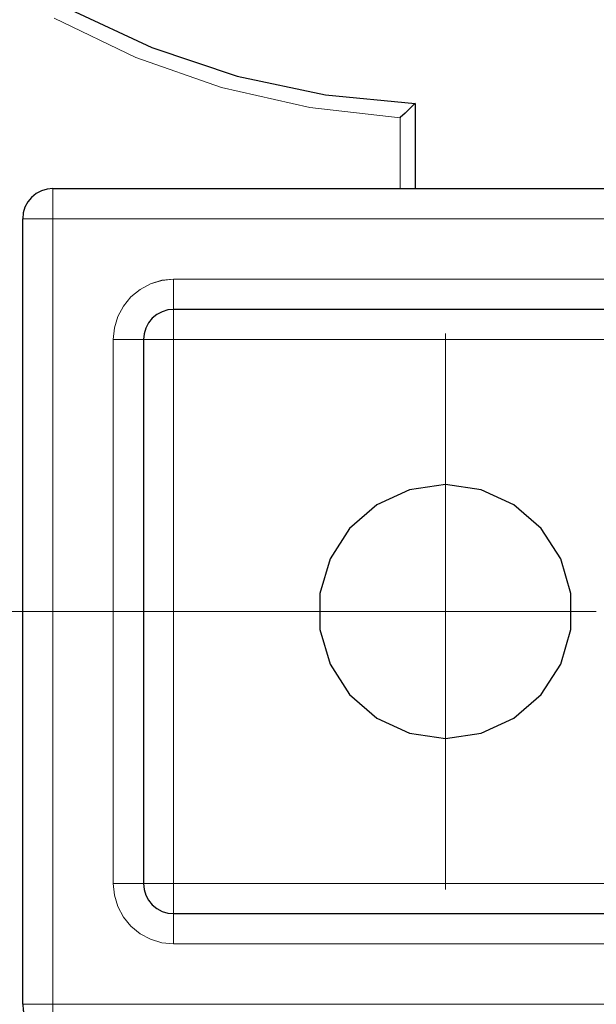
# Model space of a CAD drawing. Units: millimetres. Extents: x -470 to 4500, y 0 to 297.
# Drawn here: x 568 to 573, y 130 to 139 of the extents above; entities that cross this region are included whole.
import ezdxf

# ---------------------------------------------------------------- set-up
doc = ezdxf.new("R2010")
doc.units = ezdxf.units.MM
for name, pattern in [('AI-Linetype-1039', [36, 18, -3.6, 3.6, -3.6, 3.6, -3.6]), ('AI-Linetype-1041', [36, 18, -3.6, 3.6, -3.6, 3.6, -3.6]), ('AI-Linetype-1042', [36, 18, -3.6, 3.6, -3.6, 3.6, -3.6]), ('AI-Linetype-1043', [36, 18, -3.6, 3.6, -3.6, 3.6, -3.6]), ('AI-Linetype-1046', [36, 18, -3.6, 3.6, -3.6, 3.6, -3.6]), ('AI-Linetype-1048', [36, 18, -3.6, 3.6, -3.6, 3.6, -3.6]), ('AI-Linetype-1049', [36, 18, -3.6, 3.6, -3.6, 3.6, -3.6]), ('AI-Linetype-1050', [36, 18, -3.6, 3.6, -3.6, 3.6, -3.6]), ('AI-Linetype-1051', [36, 18, -3.6, 3.6, -3.6, 3.6, -3.6]), ('AI-Linetype-1053', [36, 18, -3.6, 3.6, -3.6, 3.6, -3.6]), ('AI-Linetype-1054', [36, 18, -3.6, 3.6, -3.6, 3.6, -3.6]), ('AI-Linetype-1055', [36, 18, -3.6, 3.6, -3.6, 3.6, -3.6]), ('AI-Linetype-1056', [36, 18, -3.6, 3.6, -3.6, 3.6, -3.6]), ('AI-Linetype-1057', [36, 18, -3.6, 3.6, -3.6, 3.6, -3.6]), ('AI-Linetype-1058', [36, 18, -3.6, 3.6, -3.6, 3.6, -3.6]), ('AI-Linetype-1059', [36, 18, -3.6, 3.6, -3.6, 3.6, -3.6]), ('AI-Linetype-1060', [36, 18, -3.6, 3.6, -3.6, 3.6, -3.6]), ('AI-Linetype-1061', [36, 18, -3.6, 3.6, -3.6, 3.6, -3.6]), ('AI-Linetype-1065', [36, 18, -3.6, 3.6, -3.6, 3.6, -3.6]), ('AI-Linetype-1067', [36, 18, -3.6, 3.6, -3.6, 3.6, -3.6]), ('AI-Linetype-1073', [36, 18, -3.6, 3.6, -3.6, 3.6, -3.6]), ('AI-Linetype-1081', [36, 18, -3.6, 3.6, -3.6, 3.6, -3.6]), ('AI-Linetype-1082', [36, 18, -3.6, 3.6, -3.6, 3.6, -3.6]), ('AI-Linetype-1083', [36, 18, -3.6, 3.6, -3.6, 3.6, -3.6]), ('AI-Linetype-1084', [36, 18, -3.6, 3.6, -3.6, 3.6, -3.6]), ('AI-Linetype-1085', [36, 18, -3.6, 3.6, -3.6, 3.6, -3.6]), ('AI-Linetype-1087', [36, 18, -3.6, 3.6, -3.6, 3.6, -3.6]), ('AI-Linetype-1088', [36, 18, -3.6, 3.6, -3.6, 3.6, -3.6]), ('AI-Linetype-1094', [36, 18, -3.6, 3.6, -3.6, 3.6, -3.6]), ('AI-Linetype-13', [54, 43.200001, -3.6, 3.6, -3.6]), ('AI-Linetype-14', [54, 43.200001, -3.6, 3.6, -3.6]), ('AI-Linetype-15', [54, 43.200001, -3.6, 3.6, -3.6]), ('AI-Linetype-1543', [36, 18, -3.6, 3.6, -3.6, 3.6, -3.6]), ('AI-Linetype-1573', [36, 18, -3.6, 3.6, -3.6, 3.6, -3.6]), ('AI-Linetype-1574', [36, 18, -3.6, 3.6, -3.6, 3.6, -3.6]), ('AI-Linetype-1577', [36, 18, -3.6, 3.6, -3.6, 3.6, -3.6]), ('AI-Linetype-1655', [36, 18, -3.6, 3.6, -3.6, 3.6, -3.6]), ('AI-Linetype-230', [5.4, 3.6, -1.8]), ('AI-Linetype-232', [5.4, 3.6, -1.8]), ('AI-Linetype-233', [5.4, 3.6, -1.8]), ('AI-Linetype-234', [5.4, 3.6, -1.8]), ('AI-Linetype-237', [5.4, 3.6, -1.8]), ('AI-Linetype-239', [5.4, 3.6, -1.8]), ('AI-Linetype-240', [5.4, 3.6, -1.8]), ('AI-Linetype-241', [5.4, 3.6, -1.8]), ('AI-Linetype-242', [5.4, 3.6, -1.8]), ('AI-Linetype-244', [5.4, 3.6, -1.8]), ('AI-Linetype-245', [5.4, 3.6, -1.8]), ('AI-Linetype-246', [5.4, 3.6, -1.8]), ('AI-Linetype-247', [5.4, 3.6, -1.8]), ('AI-Linetype-248', [5.4, 3.6, -1.8]), ('AI-Linetype-249', [5.4, 3.6, -1.8]), ('AI-Linetype-250', [5.4, 3.6, -1.8]), ('AI-Linetype-251', [5.4, 3.6, -1.8]), ('AI-Linetype-252', [5.4, 3.6, -1.8]), ('AI-Linetype-256', [5.4, 3.6, -1.8]), ('AI-Linetype-258', [5.4, 3.6, -1.8]), ('AI-Linetype-264', [5.4, 3.6, -1.8]), ('AI-Linetype-272', [5.4, 3.6, -1.8]), ('AI-Linetype-273', [5.4, 3.6, -1.8]), ('AI-Linetype-274', [5.4, 3.6, -1.8]), ('AI-Linetype-275', [5.4, 3.6, -1.8]), ('AI-Linetype-276', [5.4, 3.6, -1.8]), ('AI-Linetype-278', [5.4, 3.6, -1.8]), ('AI-Linetype-279', [5.4, 3.6, -1.8]), ('AI-Linetype-285', [5.4, 3.6, -1.8]), ('AI-Linetype-734', [5.4, 3.6, -1.8]), ('AI-Linetype-764', [5.4, 3.6, -1.8]), ('AI-Linetype-765', [5.4, 3.6, -1.8]), ('AI-Linetype-768', [5.4, 3.6, -1.8]), ('AI-Linetype-846', [5.4, 3.6, -1.8])]:
    doc.linetypes.add(name, pattern=pattern)
doc.layers.add('Camada 1', color=7, linetype='Continuous')
doc.styles.add('Perfil-01', font='txt', dxfattribs={"height": 1.3})
doc.dimstyles.new('Cota-Perfil 1-2', dxfattribs={"dimtxt": 1.5, "dimasz": 1.2, "dimexe": 0.8, "dimexo": 0.8, "dimgap": 1, "dimtad": 0, "dimtih": 1, "dimtoh": 1, "dimdec": 1, "dimlfac": 2, "dimzin": 11, "dimdsep": 46, "dimtxsty": 'Perfil-01', "dimcen": 0.09, "dimadec": 1, "dimazin": 3, "dimtfac": 1, "dimtdec": 1, "dimtofl": 0, "dimtmove": 0, "dimatfit": 1, "dimfxl": 1, "dimfrac": 2, "dimtzin": 11, "dimlwd": 0, "dimlwe": 0, "dimarcsym": 0})

# ---------------------------------------------------------------- blocks, each defined once
blk = doc.blocks.new('*D36')
at = {"color": 0, "lineweight": 0}
for p, q in [((571.29, 193.3522), (546.6071, 193.3522)), ((547.4071, 192.1522), (547.4071, 137.1365)), ((547.4071, 78.8022), (547.4071, 133.8179)), ((571.2899, 77.6022), (546.6071, 77.6022))]:
    blk.add_line(p, q, dxfattribs=at)
at = {"color": 0}
for points in [[(547.6071, 192.1522), (547.2071, 192.1522), (547.4071, 193.3522)], [(547.2071, 78.8022), (547.6071, 78.8022), (547.4071, 77.6022)]]:
    blk.add_solid(points, dxfattribs=at)
at = {"layer": 'Defpoints', "color": 0}
for p in [(572.09, 193.3522), (547.4071, 77.6022), (572.0899, 77.6022)]:
    blk.add_point(p, dxfattribs=at)
at = {"color": 0, "insert": (547.4071, 135.4772), "char_height": 1.3, "attachment_point": 5, "style": 'Perfil-01'}
blk.add_mtext('231.5', dxfattribs=at)
blk = doc.blocks.new('*D37')
at = {"color": 0, "lineweight": 0}
for p, q in [((570.9649, 155.2749), (555.9145, 155.2749)), ((556.7145, 154.0749), (556.7145, 146.1593)), ((556.7145, 134.9251), (556.7145, 142.8407)), ((570.9649, 133.7251), (555.9145, 133.7251))]:
    blk.add_line(p, q, dxfattribs=at)
at = {"color": 0}
for points in [[(556.9145, 154.0749), (556.5145, 154.0749), (556.7145, 155.2749)], [(556.5145, 134.9251), (556.9145, 134.9251), (556.7145, 133.7251)]]:
    blk.add_solid(points, dxfattribs=at)
at = {"layer": 'Defpoints', "color": 0}
for p in [(571.7649, 155.2749), (556.7145, 133.7251), (571.7649, 133.7251)]:
    blk.add_point(p, dxfattribs=at)
at = {"color": 0, "insert": (556.7145, 144.5), "char_height": 1.3, "attachment_point": 5, "style": 'Perfil-01'}
blk.add_mtext('43.1', dxfattribs=at)

msp = doc.modelspace()

# ---------------------------------------------------------------- linework, layer by layer
at = {"layer": 'Camada 1', "color": 251, "linetype": 'AI-Linetype-764', "lineweight": 18, "true_color": 0x58595a}
msp.add_lwpolyline([(568.6578, 138.7054), (569.3344, 138.3907), (570.0421, 138.1547), (570.7723, 138.0005), (571.5149, 137.9296)], dxfattribs=at)
at = {"layer": 'Camada 1', "color": 251, "lineweight": 25, "true_color": 0x58595a}
for points in [[(568.6578, 138.7054), (569.3345, 138.3908), (570.0421, 138.1547), (570.772, 138.0002), (571.515, 137.9297)], [(571.515, 137.9297), (571.5104, 137.9254), (571.4984, 137.9138), (571.473, 137.8898), (571.4307, 137.8492), (571.3912, 137.8115), (571.3898, 137.8104)], [(571.515, 137.9297), (571.515, 137.2248)], [(568.515, 137.2248), (568.4663, 137.2202), (568.4194, 137.2058), (568.376, 137.1829), (568.3382, 137.1518), (568.3072, 137.1137), (568.2839, 137.0707), (568.2698, 137.0237), (568.2648, 136.9751)], [(568.515, 137.2248), (573.5149, 137.2248)], [(568.2648, 130.4751), (568.2648, 136.9751)], [(569.5147, 136.2251), (569.4661, 136.2201), (569.4191, 136.206), (569.3761, 136.1827), (569.338, 136.1517), (569.307, 136.1139), (569.284, 136.0705), (569.2696, 136.0236), (569.265, 135.9749)], [(573.5149, 136.2251), (569.5147, 136.2251)], [(569.265, 135.9749), (569.265, 131.4749)], [(571.7647, 134.7751), (571.4691, 134.7325), (571.1971, 134.6083), (570.9714, 134.4125), (570.8098, 134.1613), (570.7255, 133.8745), (570.7255, 133.5757), (570.8098, 133.2889), (570.9714, 133.0374), (571.1971, 132.8416), (571.4691, 132.7174), (571.7647, 132.6751), (572.0607, 132.7174), (572.3327, 132.8416), (572.5585, 133.0374), (572.7201, 133.2889), (572.8044, 133.5757), (572.8044, 133.8745), (572.7201, 134.1613), (572.5585, 134.4125), (572.3327, 134.6083), (572.0607, 134.7325), (571.7647, 134.7751)], [(569.265, 131.4749), (569.2696, 131.4262), (569.284, 131.3793), (569.307, 131.3359), (569.338, 131.2982), (569.3761, 131.2671), (569.4191, 131.2438), (569.4661, 131.2297), (569.5147, 131.2251)], [(569.5147, 131.2251), (573.5149, 131.2251)], [(568.2648, 130.4751), (568.2698, 130.4261), (568.2839, 130.3792), (568.3072, 130.3361), (568.3382, 130.298), (568.376, 130.267), (568.4194, 130.2441), (568.4663, 130.2296), (568.515, 130.225)]]:
    msp.add_lwpolyline(points, dxfattribs=at)
at = {"layer": 'Camada 1', "color": 251, "linetype": 'AI-Linetype-1573', "lineweight": 18, "true_color": 0x58595a}
msp.add_lwpolyline([(568.6578, 138.7054), (569.3344, 138.3907), (570.0421, 138.1547), (570.7723, 138.0005), (571.5149, 137.9296)], dxfattribs=at)
at = {"layer": 'Camada 1', "color": 251, "linetype": 'AI-Linetype-734', "lineweight": 18, "true_color": 0x58595a}
msp.add_lwpolyline([(571.3899, 137.8105), (570.6431, 137.8944), (569.9107, 138.0617), (569.2013, 138.3097), (568.5243, 138.6356)], dxfattribs=at)
at = {"layer": 'Camada 1', "color": 251, "lineweight": 18, "true_color": 0x58595a}
for points in [[(571.39, 137.8104), (570.6431, 137.8944), (569.9108, 138.0616), (569.2013, 138.3096), (568.5243, 138.6356)], [(571.39, 137.2248), (571.39, 137.8104)], [(568.5148, 137.2248), (568.5148, 137.2202), (568.5148, 137.2058), (568.5148, 137.1829), (568.5148, 137.1518), (568.5148, 137.1137), (568.5148, 137.0707), (568.5148, 137.0238), (568.5148, 136.9751)], [(568.5148, 136.9751), (568.4661, 136.9751), (568.4192, 136.9751), (568.3762, 136.9751), (568.3381, 136.9751), (568.307, 136.9751), (568.2837, 136.9751), (568.2696, 136.9751), (568.265, 136.9751)], [(568.5148, 136.9751), (568.5148, 130.4751)], [(573.5147, 136.9751), (568.5148, 136.9751)], [(569.5149, 136.4748), (569.4172, 136.4653), (569.3234, 136.4371), (569.237, 136.3909), (569.1614, 136.3284), (569.099, 136.2529), (569.0528, 136.1662), (569.0246, 136.0727), (569.0151, 135.9749)], [(569.5149, 136.2251), (569.5149, 136.2296), (569.5149, 136.2441), (569.5149, 136.267), (569.5149, 136.2981), (569.5149, 136.3362), (569.5149, 136.3792), (569.5149, 136.4261), (569.5149, 136.4748)], [(569.5149, 136.4748), (573.5147, 136.4748)], [(569.5149, 135.9749), (569.5149, 136.0236), (569.5149, 136.0706), (569.5149, 136.1139), (569.5149, 136.1517), (569.5149, 136.1827), (569.5149, 136.206), (569.5149, 136.2201), (569.5149, 136.2251)], [(569.2648, 135.9749), (569.2602, 135.9749), (569.2458, 135.9749), (569.2228, 135.9749), (569.1918, 135.9749), (569.1537, 135.9749), (569.1107, 135.9749), (569.0637, 135.9749), (569.0151, 135.9749)], [(569.0151, 131.4749), (569.0151, 135.9749)], [(569.5149, 135.9749), (569.4663, 135.9749), (569.4193, 135.9749), (569.3759, 135.9749), (569.3382, 135.9749), (569.3072, 135.9749), (569.2839, 135.9749), (569.2698, 135.9749), (569.2648, 135.9749)], [(573.5147, 135.9749), (569.5149, 135.9749)], [(569.5149, 135.9749), (569.5149, 131.4749)], [(571.7649, 133.7251), (571.7649, 134.975)], [(571.7649, 133.7251), (570.515, 133.7251)], [(571.7649, 133.7251), (571.7649, 132.4748)], [(571.7649, 133.7251), (573.0148, 133.7251)], [(569.2648, 131.4749), (569.2602, 131.4749), (569.2458, 131.4749), (569.2228, 131.4749), (569.1918, 131.4749), (569.1537, 131.4749), (569.1107, 131.4749), (569.0637, 131.4749), (569.0151, 131.4749)], [(569.0151, 131.4749), (569.0246, 131.3775), (569.0528, 131.2837), (569.099, 131.1973), (569.1614, 131.1214), (569.237, 131.0593), (569.3234, 131.0131), (569.4172, 130.9845), (569.5149, 130.975)], [(569.5149, 131.4749), (569.4663, 131.4749), (569.4193, 131.4749), (569.3759, 131.4749), (569.3382, 131.4749), (569.3072, 131.4749), (569.2839, 131.4749), (569.2698, 131.4749), (569.2648, 131.4749)], [(569.5149, 131.4749), (569.5149, 131.4262), (569.5149, 131.3793), (569.5149, 131.3359), (569.5149, 131.2982), (569.5149, 131.2671), (569.5149, 131.2438), (569.5149, 131.2297), (569.5149, 131.2251)], [(569.5149, 131.4749), (573.5147, 131.4749)], [(569.5149, 130.975), (569.5149, 131.0237), (569.5149, 131.0706), (569.5149, 131.114), (569.5149, 131.1518), (569.5149, 131.1828), (569.5149, 131.2061), (569.5149, 131.2202), (569.5149, 131.2251)], [(573.5147, 130.975), (569.5149, 130.975)], [(568.5148, 130.4751), (568.4661, 130.4751), (568.4192, 130.4751), (568.3762, 130.4751), (568.3381, 130.4751), (568.307, 130.4751), (568.2837, 130.4751), (568.2696, 130.4751), (568.265, 130.4751)], [(568.5148, 130.4751), (573.5147, 130.4751)], [(568.5148, 130.4751), (568.5148, 130.4261), (568.5148, 130.3792), (568.5148, 130.3361), (568.5148, 130.298), (568.5148, 130.267), (568.5148, 130.2441), (568.5148, 130.2296), (568.5148, 130.225)]]:
    msp.add_lwpolyline(points, dxfattribs=at)
at = {"layer": 'Camada 1', "color": 251, "linetype": 'AI-Linetype-1543', "lineweight": 18, "true_color": 0x58595a}
msp.add_lwpolyline([(571.3899, 137.8105), (570.6431, 137.8944), (569.9107, 138.0617), (569.2013, 138.3097), (568.5243, 138.6356)], dxfattribs=at)
at = {"layer": 'Camada 1', "color": 251, "linetype": 'AI-Linetype-765', "lineweight": 18, "true_color": 0x58595a}
msp.add_lwpolyline([(571.5149, 137.9298), (571.5103, 137.9255), (571.4983, 137.9139), (571.4733, 137.8895), (571.431, 137.8493), (571.3911, 137.8116), (571.39, 137.8105)], dxfattribs=at)
at = {"layer": 'Camada 1', "color": 251, "linetype": 'AI-Linetype-1574', "lineweight": 18, "true_color": 0x58595a}
msp.add_lwpolyline([(571.5149, 137.9298), (571.5103, 137.9255), (571.4983, 137.9139), (571.4733, 137.8895), (571.431, 137.8493), (571.3911, 137.8116), (571.39, 137.8105)], dxfattribs=at)
at = {"layer": 'Camada 1', "color": 251, "linetype": 'AI-Linetype-768', "lineweight": 18, "true_color": 0x58595a}
msp.add_lwpolyline([(571.5149, 137.9298), (571.5149, 137.2249)], dxfattribs=at)
at = {"layer": 'Camada 1', "color": 251, "linetype": 'AI-Linetype-1577', "lineweight": 18, "true_color": 0x58595a}
msp.add_lwpolyline([(571.5149, 137.9298), (571.5149, 137.2249)], dxfattribs=at)
at = {"layer": 'Camada 1', "color": 251, "linetype": 'AI-Linetype-846', "lineweight": 18, "true_color": 0x58595a}
msp.add_lwpolyline([(571.3899, 137.225), (571.3899, 137.8106)], dxfattribs=at)
at = {"layer": 'Camada 1', "color": 251, "linetype": 'AI-Linetype-1655', "lineweight": 18, "true_color": 0x58595a}
msp.add_lwpolyline([(571.3899, 137.225), (571.3899, 137.8106)], dxfattribs=at)
at = {"layer": 'Camada 1', "color": 251, "linetype": 'AI-Linetype-246', "lineweight": 18, "true_color": 0x58595a}
msp.add_lwpolyline([(568.5149, 137.225), (568.4662, 137.22), (568.4193, 137.2059), (568.3759, 137.183), (568.3382, 137.1516), (568.3071, 137.1139), (568.2838, 137.0708), (568.2697, 137.0239), (568.2648, 136.9749)], dxfattribs=at)
at = {"layer": 'Camada 1', "color": 251, "linetype": 'AI-Linetype-1055', "lineweight": 18, "true_color": 0x58595a}
msp.add_lwpolyline([(568.5149, 137.225), (568.4662, 137.22), (568.4193, 137.2059), (568.3759, 137.183), (568.3382, 137.1516), (568.3071, 137.1139), (568.2838, 137.0708), (568.2697, 137.0239), (568.2648, 136.9749)], dxfattribs=at)
at = {"layer": 'Camada 1', "color": 251, "linetype": 'AI-Linetype-230', "lineweight": 18, "true_color": 0x58595a}
msp.add_lwpolyline([(568.5149, 137.225), (573.5148, 137.225)], dxfattribs=at)
at = {"layer": 'Camada 1', "color": 251, "linetype": 'AI-Linetype-1039', "lineweight": 18, "true_color": 0x58595a}
msp.add_lwpolyline([(568.5149, 137.225), (573.5148, 137.225)], dxfattribs=at)
at = {"layer": 'Camada 1', "color": 251, "linetype": 'AI-Linetype-233', "lineweight": 18, "true_color": 0x58595a}
msp.add_lwpolyline([(568.5149, 137.225), (568.5149, 137.22), (568.5149, 137.2059), (568.5149, 137.183), (568.5149, 137.1516), (568.5149, 137.1139), (568.5149, 137.0708), (568.5149, 137.0239), (568.5149, 136.9749)], dxfattribs=at)
at = {"layer": 'Camada 1', "color": 251, "linetype": 'AI-Linetype-1042', "lineweight": 18, "true_color": 0x58595a}
msp.add_lwpolyline([(568.5149, 137.225), (568.5149, 137.22), (568.5149, 137.2059), (568.5149, 137.183), (568.5149, 137.1516), (568.5149, 137.1139), (568.5149, 137.0708), (568.5149, 137.0239), (568.5149, 136.9749)], dxfattribs=at)
at = {"layer": 'Camada 1', "color": 251, "linetype": 'AI-Linetype-245', "lineweight": 18, "true_color": 0x58595a}
msp.add_lwpolyline([(568.5149, 136.975), (568.4662, 136.975), (568.4193, 136.975), (568.3759, 136.975), (568.3382, 136.975), (568.3071, 136.975), (568.2838, 136.975), (568.2697, 136.975), (568.2648, 136.975)], dxfattribs=at)
at = {"layer": 'Camada 1', "color": 251, "linetype": 'AI-Linetype-1054', "lineweight": 18, "true_color": 0x58595a}
msp.add_lwpolyline([(568.5149, 136.975), (568.4662, 136.975), (568.4193, 136.975), (568.3759, 136.975), (568.3382, 136.975), (568.3071, 136.975), (568.2838, 136.975), (568.2697, 136.975), (568.2648, 136.975)], dxfattribs=at)
at = {"layer": 'Camada 1', "color": 251, "linetype": 'AI-Linetype-244', "lineweight": 18, "true_color": 0x58595a}
msp.add_lwpolyline([(568.2649, 130.475), (568.2649, 136.9749)], dxfattribs=at)
at = {"layer": 'Camada 1', "color": 251, "linetype": 'AI-Linetype-1053', "lineweight": 18, "true_color": 0x58595a}
msp.add_lwpolyline([(568.2649, 130.475), (568.2649, 136.9749)], dxfattribs=at)
at = {"layer": 'Camada 1', "color": 251, "linetype": 'AI-Linetype-237', "lineweight": 18, "true_color": 0x58595a}
msp.add_lwpolyline([(568.5149, 136.975), (568.5149, 130.4751)], dxfattribs=at)
at = {"layer": 'Camada 1', "color": 251, "linetype": 'AI-Linetype-1046', "lineweight": 18, "true_color": 0x58595a}
msp.add_lwpolyline([(568.5149, 136.975), (568.5149, 130.4751)], dxfattribs=at)
at = {"layer": 'Camada 1', "color": 251, "linetype": 'AI-Linetype-232', "lineweight": 18, "true_color": 0x58595a}
msp.add_lwpolyline([(573.5149, 136.975), (568.515, 136.975)], dxfattribs=at)
at = {"layer": 'Camada 1', "color": 251, "linetype": 'AI-Linetype-1041', "lineweight": 18, "true_color": 0x58595a}
msp.add_lwpolyline([(573.5149, 136.975), (568.515, 136.975)], dxfattribs=at)
at = {"layer": 'Camada 1', "color": 251, "linetype": 'AI-Linetype-240', "lineweight": 18, "true_color": 0x58595a}
msp.add_lwpolyline([(569.5149, 136.475), (569.4175, 136.4654), (569.3237, 136.4369), (569.2373, 136.3907), (569.1614, 136.3286), (569.0993, 136.2527), (569.0531, 136.1663), (569.0245, 136.0724), (569.015, 135.9751)], dxfattribs=at)
at = {"layer": 'Camada 1', "color": 251, "linetype": 'AI-Linetype-1049', "lineweight": 18, "true_color": 0x58595a}
msp.add_lwpolyline([(569.5149, 136.475), (569.4175, 136.4654), (569.3237, 136.4369), (569.2373, 136.3907), (569.1614, 136.3286), (569.0993, 136.2527), (569.0531, 136.1663), (569.0245, 136.0724), (569.015, 135.9751)], dxfattribs=at)
at = {"layer": 'Camada 1', "color": 251, "linetype": 'AI-Linetype-249', "lineweight": 18, "true_color": 0x58595a}
msp.add_lwpolyline([(569.5149, 136.225), (569.5149, 136.2299), (569.5149, 136.244), (569.5149, 136.267), (569.5149, 136.2984), (569.5149, 136.3361), (569.5149, 136.3791), (569.5149, 136.4261), (569.5149, 136.4751)], dxfattribs=at)
at = {"layer": 'Camada 1', "color": 251, "linetype": 'AI-Linetype-1058', "lineweight": 18, "true_color": 0x58595a}
msp.add_lwpolyline([(569.5149, 136.225), (569.5149, 136.2299), (569.5149, 136.244), (569.5149, 136.267), (569.5149, 136.2984), (569.5149, 136.3361), (569.5149, 136.3791), (569.5149, 136.4261), (569.5149, 136.4751)], dxfattribs=at)
at = {"layer": 'Camada 1', "color": 251, "linetype": 'AI-Linetype-239', "lineweight": 18, "true_color": 0x58595a}
msp.add_lwpolyline([(569.5149, 136.475), (573.5151, 136.475)], dxfattribs=at)
at = {"layer": 'Camada 1', "color": 251, "linetype": 'AI-Linetype-1048', "lineweight": 18, "true_color": 0x58595a}
msp.add_lwpolyline([(569.5149, 136.475), (573.5151, 136.475)], dxfattribs=at)
at = {"layer": 'Camada 1', "color": 251, "linetype": 'AI-Linetype-247', "lineweight": 18, "true_color": 0x58595a}
msp.add_lwpolyline([(569.5149, 136.225), (569.4662, 136.22), (569.4193, 136.2059), (569.3759, 136.183), (569.3382, 136.1516), (569.3071, 136.1139), (569.2838, 136.0708), (569.2697, 136.0239), (569.2648, 135.9749)], dxfattribs=at)
at = {"layer": 'Camada 1', "color": 251, "linetype": 'AI-Linetype-1056', "lineweight": 18, "true_color": 0x58595a}
msp.add_lwpolyline([(569.5149, 136.225), (569.4662, 136.22), (569.4193, 136.2059), (569.3759, 136.183), (569.3382, 136.1516), (569.3071, 136.1139), (569.2838, 136.0708), (569.2697, 136.0239), (569.2648, 135.9749)], dxfattribs=at)
at = {"layer": 'Camada 1', "color": 251, "linetype": 'AI-Linetype-252', "lineweight": 18, "true_color": 0x58595a}
msp.add_lwpolyline([(573.5149, 136.225), (569.5148, 136.225)], dxfattribs=at)
at = {"layer": 'Camada 1', "color": 251, "linetype": 'AI-Linetype-1061', "lineweight": 18, "true_color": 0x58595a}
msp.add_lwpolyline([(573.5149, 136.225), (569.5148, 136.225)], dxfattribs=at)
at = {"layer": 'Camada 1', "color": 251, "linetype": 'AI-Linetype-275', "lineweight": 18, "true_color": 0x58595a}
msp.add_lwpolyline([(569.5149, 135.975), (569.5149, 136.0237), (569.5149, 136.0706), (569.5149, 136.114), (569.5149, 136.1517), (569.5149, 136.1828), (569.5149, 136.2061), (569.5149, 136.2202), (569.5149, 136.2251)], dxfattribs=at)
at = {"layer": 'Camada 1', "color": 251, "linetype": 'AI-Linetype-1084', "lineweight": 18, "true_color": 0x58595a}
msp.add_lwpolyline([(569.5149, 135.975), (569.5149, 136.0237), (569.5149, 136.0706), (569.5149, 136.114), (569.5149, 136.1517), (569.5149, 136.1828), (569.5149, 136.2061), (569.5149, 136.2202), (569.5149, 136.2251)], dxfattribs=at)
at = {"layer": 'Camada 1', "color": 251, "linetype": 'AI-Linetype-248', "lineweight": 18, "true_color": 0x58595a}
msp.add_lwpolyline([(569.2649, 135.975), (569.26, 135.975), (569.2458, 135.975), (569.2229, 135.975), (569.1915, 135.975), (569.1538, 135.975), (569.1107, 135.975), (569.0638, 135.975), (569.0148, 135.975)], dxfattribs=at)
at = {"layer": 'Camada 1', "color": 251, "linetype": 'AI-Linetype-1057', "lineweight": 18, "true_color": 0x58595a}
msp.add_lwpolyline([(569.2649, 135.975), (569.26, 135.975), (569.2458, 135.975), (569.2229, 135.975), (569.1915, 135.975), (569.1538, 135.975), (569.1107, 135.975), (569.0638, 135.975), (569.0148, 135.975)], dxfattribs=at)
at = {"layer": 'Camada 1', "color": 251, "linetype": 'AI-Linetype-241', "lineweight": 18, "true_color": 0x58595a}
msp.add_lwpolyline([(569.0149, 131.475), (569.0149, 135.975)], dxfattribs=at)
at = {"layer": 'Camada 1', "color": 251, "linetype": 'AI-Linetype-1050', "lineweight": 18, "true_color": 0x58595a}
msp.add_lwpolyline([(569.0149, 131.475), (569.0149, 135.975)], dxfattribs=at)
at = {"layer": 'Camada 1', "color": 251, "linetype": 'AI-Linetype-274', "lineweight": 18, "true_color": 0x58595a}
msp.add_lwpolyline([(569.5149, 135.975), (569.4662, 135.975), (569.4193, 135.975), (569.3759, 135.975), (569.3382, 135.975), (569.3071, 135.975), (569.2838, 135.975), (569.2697, 135.975), (569.2648, 135.975)], dxfattribs=at)
at = {"layer": 'Camada 1', "color": 251, "linetype": 'AI-Linetype-1083', "lineweight": 18, "true_color": 0x58595a}
msp.add_lwpolyline([(569.5149, 135.975), (569.4662, 135.975), (569.4193, 135.975), (569.3759, 135.975), (569.3382, 135.975), (569.3071, 135.975), (569.2838, 135.975), (569.2697, 135.975), (569.2648, 135.975)], dxfattribs=at)
at = {"layer": 'Camada 1', "color": 251, "linetype": 'AI-Linetype-250', "lineweight": 18, "true_color": 0x58595a}
msp.add_lwpolyline([(569.2649, 135.975), (569.2649, 131.4749)], dxfattribs=at)
at = {"layer": 'Camada 1', "color": 251, "linetype": 'AI-Linetype-1059', "lineweight": 18, "true_color": 0x58595a}
msp.add_lwpolyline([(569.2649, 135.975), (569.2649, 131.4749)], dxfattribs=at)
at = {"layer": 'Camada 1', "color": 251, "linetype": 'AI-Linetype-276', "lineweight": 18, "true_color": 0x58595a}
msp.add_lwpolyline([(573.5149, 135.975), (569.5148, 135.975)], dxfattribs=at)
at = {"layer": 'Camada 1', "color": 251, "linetype": 'AI-Linetype-1085', "lineweight": 18, "true_color": 0x58595a}
msp.add_lwpolyline([(573.5149, 135.975), (569.5148, 135.975)], dxfattribs=at)
at = {"layer": 'Camada 1', "color": 251, "linetype": 'AI-Linetype-272', "lineweight": 18, "true_color": 0x58595a}
msp.add_lwpolyline([(569.5149, 135.975), (569.5149, 131.4749)], dxfattribs=at)
at = {"layer": 'Camada 1', "color": 251, "linetype": 'AI-Linetype-1081', "lineweight": 18, "true_color": 0x58595a}
msp.add_lwpolyline([(569.5149, 135.975), (569.5149, 131.4749)], dxfattribs=at)
at = {"layer": 'Camada 1', "color": 251, "linetype": 'AI-Linetype-13', "lineweight": 18, "true_color": 0x58595a}
msp.add_lwpolyline([(571.7649, 134.975), (571.7649, 136.0249)], dxfattribs=at)
at = {"layer": 'Camada 1', "color": 251, "linetype": 'AI-Linetype-285', "lineweight": 18, "true_color": 0x58595a}
msp.add_lwpolyline([(571.7649, 134.775), (571.4689, 134.7323), (571.1973, 134.6081), (570.9715, 134.4127), (570.8099, 134.1612), (570.7256, 133.8744), (570.7256, 133.5755), (570.8099, 133.2887), (570.9715, 133.0372), (571.1973, 132.8418), (571.4689, 132.7176), (571.7649, 132.6749), (572.0609, 132.7176), (572.3325, 132.8418), (572.5583, 133.0372), (572.7199, 133.2887), (572.8042, 133.5755), (572.8042, 133.8744), (572.7199, 134.1612), (572.5583, 134.4127), (572.3325, 134.6081), (572.0609, 134.7323), (571.7649, 134.775)], dxfattribs=at)
at = {"layer": 'Camada 1', "color": 251, "linetype": 'AI-Linetype-1094', "lineweight": 18, "true_color": 0x58595a}
msp.add_lwpolyline([(571.7649, 134.775), (571.4689, 134.7323), (571.1973, 134.6081), (570.9715, 134.4127), (570.8099, 134.1612), (570.7256, 133.8744), (570.7256, 133.5755), (570.8099, 133.2887), (570.9715, 133.0372), (571.1973, 132.8418), (571.4689, 132.7176), (571.7649, 132.6749), (572.0609, 132.7176), (572.3325, 132.8418), (572.5583, 133.0372), (572.7199, 133.2887), (572.8042, 133.5755), (572.8042, 133.8744), (572.7199, 134.1612), (572.5583, 134.4127), (572.3325, 134.6081), (572.0609, 134.7323), (571.7649, 134.775)], dxfattribs=at)
at = {"layer": 'Camada 1', "color": 251, "linetype": 'AI-Linetype-14', "lineweight": 18, "true_color": 0x58595a}
msp.add_lwpolyline([(570.5149, 133.725), (569.465, 133.725)], dxfattribs=at)
at = {"layer": 'Camada 1', "color": 251, "linetype": 'AI-Linetype-15', "lineweight": 18, "true_color": 0x58595a}
msp.add_lwpolyline([(571.7649, 132.475), (571.7649, 131.4251)], dxfattribs=at)
at = {"layer": 'Camada 1', "color": 251, "linetype": 'AI-Linetype-251', "lineweight": 18, "true_color": 0x58595a}
msp.add_lwpolyline([(569.2649, 131.475), (569.26, 131.475), (569.2458, 131.475), (569.2229, 131.475), (569.1915, 131.475), (569.1538, 131.475), (569.1107, 131.475), (569.0638, 131.475), (569.0148, 131.475)], dxfattribs=at)
at = {"layer": 'Camada 1', "color": 251, "linetype": 'AI-Linetype-1060', "lineweight": 18, "true_color": 0x58595a}
msp.add_lwpolyline([(569.2649, 131.475), (569.26, 131.475), (569.2458, 131.475), (569.2229, 131.475), (569.1915, 131.475), (569.1538, 131.475), (569.1107, 131.475), (569.0638, 131.475), (569.0148, 131.475)], dxfattribs=at)
at = {"layer": 'Camada 1', "color": 251, "linetype": 'AI-Linetype-242', "lineweight": 18, "true_color": 0x58595a}
msp.add_lwpolyline([(569.0149, 131.475), (569.0244, 131.3776), (569.053, 131.2838), (569.0992, 131.1973), (569.1613, 131.1215), (569.2372, 131.0594), (569.3236, 131.0132), (569.4174, 130.9846), (569.5148, 130.9751)], dxfattribs=at)
at = {"layer": 'Camada 1', "color": 251, "linetype": 'AI-Linetype-1051', "lineweight": 18, "true_color": 0x58595a}
msp.add_lwpolyline([(569.0149, 131.475), (569.0244, 131.3776), (569.053, 131.2838), (569.0992, 131.1973), (569.1613, 131.1215), (569.2372, 131.0594), (569.3236, 131.0132), (569.4174, 130.9846), (569.5148, 130.9751)], dxfattribs=at)
at = {"layer": 'Camada 1', "color": 251, "linetype": 'AI-Linetype-273', "lineweight": 18, "true_color": 0x58595a}
msp.add_lwpolyline([(569.5149, 131.475), (569.4662, 131.475), (569.4193, 131.475), (569.3759, 131.475), (569.3382, 131.475), (569.3071, 131.475), (569.2838, 131.475), (569.2697, 131.475), (569.2648, 131.475)], dxfattribs=at)
at = {"layer": 'Camada 1', "color": 251, "linetype": 'AI-Linetype-1082', "lineweight": 18, "true_color": 0x58595a}
msp.add_lwpolyline([(569.5149, 131.475), (569.4662, 131.475), (569.4193, 131.475), (569.3759, 131.475), (569.3382, 131.475), (569.3071, 131.475), (569.2838, 131.475), (569.2697, 131.475), (569.2648, 131.475)], dxfattribs=at)
at = {"layer": 'Camada 1', "color": 251, "linetype": 'AI-Linetype-264', "lineweight": 18, "true_color": 0x58595a}
msp.add_lwpolyline([(569.2649, 131.475), (569.2698, 131.4263), (569.2839, 131.3794), (569.3069, 131.336), (569.3383, 131.2982), (569.376, 131.2672), (569.4191, 131.2439), (569.466, 131.2298), (569.515, 131.2248)], dxfattribs=at)
at = {"layer": 'Camada 1', "color": 251, "linetype": 'AI-Linetype-1073', "lineweight": 18, "true_color": 0x58595a}
msp.add_lwpolyline([(569.2649, 131.475), (569.2698, 131.4263), (569.2839, 131.3794), (569.3069, 131.336), (569.3383, 131.2982), (569.376, 131.2672), (569.4191, 131.2439), (569.466, 131.2298), (569.515, 131.2248)], dxfattribs=at)
at = {"layer": 'Camada 1', "color": 251, "linetype": 'AI-Linetype-278', "lineweight": 18, "true_color": 0x58595a}
msp.add_lwpolyline([(569.5149, 131.475), (569.5149, 131.4263), (569.5149, 131.3794), (569.5149, 131.336), (569.5149, 131.2982), (569.5149, 131.2672), (569.5149, 131.2439), (569.5149, 131.2298), (569.5149, 131.2248)], dxfattribs=at)
at = {"layer": 'Camada 1', "color": 251, "linetype": 'AI-Linetype-279', "lineweight": 18, "true_color": 0x58595a}
msp.add_lwpolyline([(569.5149, 131.475), (573.5151, 131.475)], dxfattribs=at)
at = {"layer": 'Camada 1', "color": 251, "linetype": 'AI-Linetype-1087', "lineweight": 18, "true_color": 0x58595a}
msp.add_lwpolyline([(569.5149, 131.475), (569.5149, 131.4263), (569.5149, 131.3794), (569.5149, 131.336), (569.5149, 131.2982), (569.5149, 131.2672), (569.5149, 131.2439), (569.5149, 131.2298), (569.5149, 131.2248)], dxfattribs=at)
at = {"layer": 'Camada 1', "color": 251, "linetype": 'AI-Linetype-1088', "lineweight": 18, "true_color": 0x58595a}
msp.add_lwpolyline([(569.5149, 131.475), (573.5151, 131.475)], dxfattribs=at)
at = {"layer": 'Camada 1', "color": 251, "linetype": 'AI-Linetype-258', "lineweight": 18, "true_color": 0x58595a}
msp.add_lwpolyline([(569.5149, 130.975), (569.5149, 131.0237), (569.5149, 131.0706), (569.5149, 131.114), (569.5149, 131.1517), (569.5149, 131.1828), (569.5149, 131.206), (569.5149, 131.2202), (569.5149, 131.2251)], dxfattribs=at)
at = {"layer": 'Camada 1', "color": 251, "linetype": 'AI-Linetype-1067', "lineweight": 18, "true_color": 0x58595a}
msp.add_lwpolyline([(569.5149, 130.975), (569.5149, 131.0237), (569.5149, 131.0706), (569.5149, 131.114), (569.5149, 131.1517), (569.5149, 131.1828), (569.5149, 131.206), (569.5149, 131.2202), (569.5149, 131.2251)], dxfattribs=at)
at = {"layer": 'Camada 1', "color": 251, "linetype": 'AI-Linetype-256', "lineweight": 18, "true_color": 0x58595a}
msp.add_lwpolyline([(569.5149, 131.225), (573.5151, 131.225)], dxfattribs=at)
at = {"layer": 'Camada 1', "color": 251, "linetype": 'AI-Linetype-1065', "lineweight": 18, "true_color": 0x58595a}
msp.add_lwpolyline([(569.5149, 131.225), (573.5151, 131.225)], dxfattribs=at)
at = {"layer": 'Camada 1', "color": 251, "linetype": 'AI-Linetype-234', "lineweight": 18, "true_color": 0x58595a}
msp.add_lwpolyline([(573.5149, 130.975), (569.5148, 130.975)], dxfattribs=at)
at = {"layer": 'Camada 1', "color": 251, "linetype": 'AI-Linetype-1043', "lineweight": 18, "true_color": 0x58595a}
msp.add_lwpolyline([(573.5149, 130.975), (569.5148, 130.975)], dxfattribs=at)

# ---------------------------------------------------------------- dimensions: what is measured, and where the dimension line sits
at = {"color": 251, "true_color": 0x58595a}
for base, p1, p2, text, picture, middle in [((547.4071, 77.6022), (572.09, 193.3522), (572.0899, 77.6022), '231.5', '*D36', (547.4071, 135.4772)), ((556.7145, 133.7251), (571.7649, 155.2749), (571.7649, 133.7251), '43.1', '*D37', (556.7145, 144.5))]:
    dim = msp.add_linear_dim(base=base, p1=p1, p2=p2, angle=90, text=text, dimstyle='Cota-Perfil 1-2', dxfattribs=at)
    dim.commit()
    dim.dimension.update_dxf_attribs({"geometry": picture, "text_midpoint": middle})

doc.saveas('drawing.dxf')
